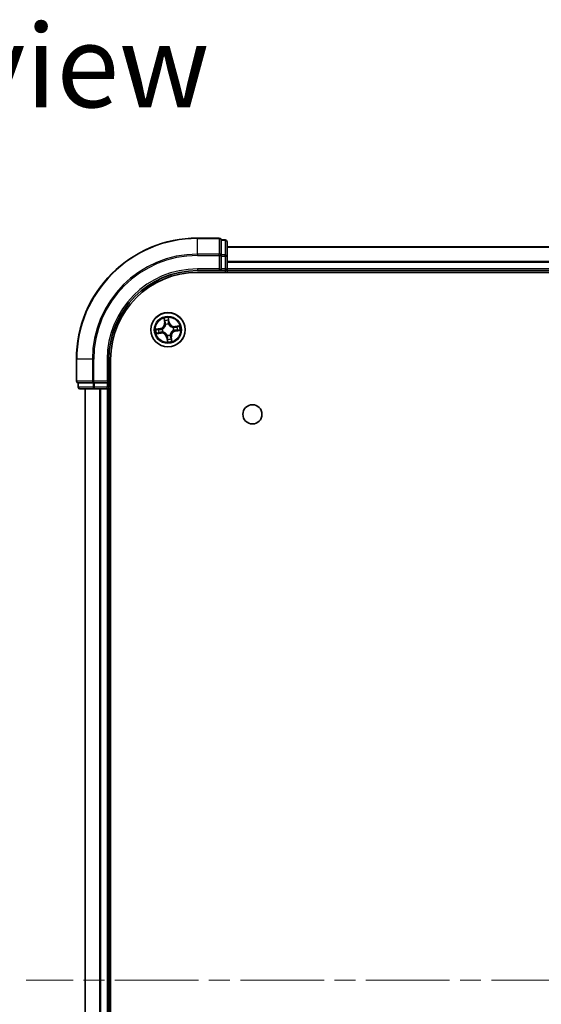
# Model space of a CAD drawing. Units: millimetres. Extents: x 36 to 6808, y 20 to 1144.
# Drawn here: x 1528 to 1616, y 187 to 353 of the extents above; entities that cross this region are included whole.
import ezdxf

# ---------------------------------------------------------------- set-up
doc = ezdxf.new("R2010")
doc.units = ezdxf.units.MM
doc.header["$LTSCALE"] = 2.5
doc.linetypes.add('CHAIN', pattern=[0.3543, 0.2362, -0.0295, 0.0591, -0.0295])
for name, color, linetype, lineweight in [('Centerline (ISO)', 131, 'Continuous', 18), ('Symbol (ISO)', 7, 'Continuous', 18), ('Visible (ISO)', 7, 'Continuous', 35), ('Visible Narrow (ISO)', 7, 'Continuous', 25)]:
    doc.layers.add(name, color=color, linetype=linetype, lineweight=lineweight)
doc.styles.add('Note Text (TK)', font='txt')

msp = doc.modelspace()

# ---------------------------------------------------------------- linework, layer by layer
at = {"layer": 'Centerline (ISO)', "linetype": 'CHAIN', "ltscale": 23.990969}
msp.add_line((1706.6792, 190.6415), (1528.7487, 190.6415), dxfattribs=at)
at = {"layer": 'Visible (ISO)'}
for p, q in [((1561.4487, 316.1415), (1557.7487, 316.1415)), ((1561.7487, 315.7703), (1561.7487, 315.8415)), ((1562.4487, 315.8415), (1561.7487, 315.8415)), ((1561.7487, 315.7703), (1561.7487, 313.2925)), ((1562.7487, 313.0637), (1562.7487, 315.5415)), ((1561.7487, 313.2026), (1561.7487, 313.2925)), ((1561.7487, 313.0637), (1561.7487, 313.2026)), ((1672.7487, 314.6415), (1562.7487, 314.6415)), ((1561.7487, 313.0637), (1561.7487, 310.9415)), ((1562.7487, 310.9415), (1562.7487, 313.0637)), ((1557.7487, 310.6415), (1561.7487, 310.6415)), ((1557.7487, 310.3415), (1677.7487, 310.3415)), ((1561.4487, 310.9415), (1561.7487, 310.6415)), ((1561.7487, 310.6415), (1561.7487, 310.9415)), ((1561.7487, 310.6415), (1562.4487, 310.6415)), ((1562.7487, 310.6415), (1562.7487, 310.9415)), ((1562.7487, 310.6415), (1672.7487, 310.6415)), ((1562.7487, 310.3415), (1562.7487, 310.6415)), ((1537.2487, 295.6415), (1537.2487, 291.9415)), ((1542.7487, 291.6415), (1542.7487, 295.6415)), ((1543.0487, 85.6415), (1543.0487, 295.6415)), ((1537.5487, 291.6415), (1537.62, 291.6415)), ((1537.5487, 291.6415), (1537.5487, 290.9415)), ((1540.0978, 291.6415), (1537.62, 291.6415)), ((1540.0978, 291.6415), (1540.1876, 291.6415)), ((1540.1876, 291.6415), (1540.3265, 291.6415)), ((1542.4487, 291.6415), (1540.3265, 291.6415)), ((1542.7487, 291.6415), (1542.4487, 291.9415)), ((1542.4487, 291.6415), (1542.7487, 291.6415)), ((1542.7487, 290.9415), (1542.7487, 291.6415)), ((1537.8487, 290.6415), (1540.3265, 290.6415)), ((1538.7487, 290.6415), (1538.7487, 90.6415)), ((1540.3265, 290.6415), (1542.4487, 290.6415)), ((1542.4487, 290.6415), (1542.7487, 290.6415)), ((1542.7487, 290.6415), (1543.0487, 290.6415)), ((1542.7487, 90.6415), (1542.7487, 290.6415))]:
    msp.add_line(p, q, dxfattribs=at)
for centre, radius in [((1552.7487, 300.6415), 2.9), ((1567.0487, 286.3415), 1.621)]:
    msp.add_circle(centre, radius, dxfattribs=at)
for centre, radius, start, end in [((1557.7487, 295.6415), 20.5, 90, 180), ((1561.4487, 315.8415), 0.3, 0, 90), ((1562.4487, 315.5415), 0.3, 0, 90), ((1557.7487, 295.6415), 15, 90, 180), ((1557.7487, 295.6415), 14.7, 90, 180), ((1562.4487, 310.9415), 0.3, 270, 0), ((1537.5487, 291.9415), 0.3, 180, 270), ((1537.8487, 290.9415), 0.3, 180, 270), ((1542.4487, 290.9415), 0.3, 270, 0)]:
    msp.add_arc(centre, radius, start, end, dxfattribs=at)
at = {"layer": 'Visible Narrow (ISO)'}
for p, q in [((1557.7487, 316.0703), (1557.7487, 316.1415)), ((1557.7487, 316.0703), (1561.4487, 316.0703)), ((1557.7487, 313.4314), (1557.7487, 316.0703)), ((1561.4487, 316.0703), (1561.4487, 316.1415)), ((1561.4487, 316.0703), (1561.4487, 313.4314)), ((1561.7487, 315.7703), (1562.4487, 315.7703)), ((1562.4487, 315.7703), (1562.4487, 315.8415)), ((1562.4487, 315.7703), (1562.4487, 313.2925)), ((1561.4487, 313.4314), (1557.7487, 313.4314)), ((1557.7487, 313.4314), (1557.7487, 313.2026)), ((1557.7487, 313.2026), (1561.4487, 313.2026)), ((1561.4487, 313.2026), (1561.4487, 313.4314)), ((1561.4487, 313.2026), (1561.4487, 310.9415)), ((1561.4487, 313.2026), (1561.7487, 313.2026)), ((1562.4487, 313.2925), (1561.7487, 313.2925)), ((1562.4487, 313.0637), (1562.4487, 313.2925)), ((1562.7487, 314.5952), (1672.7487, 314.5952)), ((1561.7487, 313.0637), (1562.4487, 313.0637)), ((1562.4487, 313.0637), (1562.4487, 310.9415)), ((1562.4487, 313.0637), (1562.7487, 313.0637)), ((1672.7487, 312.2015), (1562.7487, 312.2015)), ((1562.7487, 312.0479), (1672.7487, 312.0479)), ((1557.7487, 310.9415), (1557.7487, 310.6415)), ((1561.4487, 310.9415), (1557.7487, 310.9415)), ((1562.4487, 310.9415), (1561.7487, 310.9415)), ((1562.4487, 310.9415), (1562.4487, 310.6415)), ((1562.4487, 310.9415), (1562.7487, 310.9415)), ((1562.4487, 310.6415), (1562.4487, 310.3415)), ((1672.7487, 310.9415), (1562.7487, 310.9415)), ((1552.0735, 302.5878), (1552.1713, 301.8143)), ((1552.2207, 301.8206), (1552.1592, 302.3068)), ((1552.2207, 301.8206), (1552.1713, 301.8143)), ((1552.2207, 301.8206), (1552.2928, 301.8297)), ((1552.3793, 301.514), (1552.371, 301.5336)), ((1552.8435, 302.4055), (1552.922, 301.9217)), ((1552.9711, 301.9297), (1552.8464, 302.6993)), ((1552.922, 301.9217), (1552.8503, 301.9101)), ((1552.859, 301.604), (1552.8565, 301.5829)), ((1552.922, 301.9217), (1552.9711, 301.9297)), ((1551.4606, 300.8639), (1550.691, 300.7392)), ((1550.8025, 299.9663), (1551.576, 300.0641)), ((1550.9847, 300.7363), (1551.4686, 300.8148)), ((1551.5697, 300.1135), (1551.0835, 300.052)), ((1551.4686, 300.8148), (1551.4606, 300.8639)), ((1551.4686, 300.8148), (1551.4802, 300.7431)), ((1551.5697, 300.1135), (1551.5606, 300.1856)), ((1551.5697, 300.1135), (1551.576, 300.0641)), ((1551.7862, 300.7518), (1551.8074, 300.7493)), ((1551.8763, 300.2721), (1551.8566, 300.2638)), ((1553.6212, 301.011), (1553.6409, 301.0193)), ((1553.7113, 300.5313), (1553.6901, 300.5337)), ((1554.695, 301.3168), (1553.9215, 301.219)), ((1553.9278, 301.1695), (1553.9215, 301.219)), ((1553.9278, 301.1695), (1554.414, 301.231)), ((1553.9278, 301.1695), (1553.9369, 301.0975)), ((1554.0289, 300.4683), (1554.0173, 300.54)), ((1554.5127, 300.5467), (1554.0289, 300.4683)), ((1554.0289, 300.4683), (1554.0369, 300.4191)), ((1554.0369, 300.4191), (1554.8065, 300.5439)), ((1552.5755, 299.3614), (1552.5263, 299.3534)), ((1552.5263, 299.3534), (1552.6511, 298.5838)), ((1552.5755, 299.3614), (1552.6472, 299.373)), ((1552.6539, 298.8775), (1552.5755, 299.3614)), ((1552.6385, 299.679), (1552.6409, 299.7002)), ((1553.1182, 299.7691), (1553.1265, 299.7494)), ((1553.2767, 299.4625), (1553.2047, 299.4534)), ((1553.2767, 299.4625), (1553.3262, 299.4688)), ((1553.2767, 299.4625), (1553.3383, 298.9763)), ((1553.424, 298.6953), (1553.3262, 299.4688)), ((1537.32, 295.6415), (1537.2487, 295.6415)), ((1537.32, 291.9415), (1537.32, 295.6415)), ((1539.9589, 295.6415), (1537.32, 295.6415)), ((1539.9589, 295.6415), (1539.9589, 291.9415)), ((1539.9589, 295.6415), (1540.1876, 295.6415)), ((1540.1876, 291.9415), (1540.1876, 295.6415)), ((1542.4487, 295.6415), (1542.7487, 295.6415)), ((1542.4487, 295.6415), (1542.4487, 291.9415)), ((1537.2487, 291.9415), (1537.32, 291.9415)), ((1539.9589, 291.9415), (1537.32, 291.9415)), ((1537.62, 290.9415), (1537.62, 291.6415)), ((1539.9589, 291.9415), (1540.1876, 291.9415)), ((1540.0978, 291.6415), (1540.0978, 290.9415)), ((1542.4487, 291.9415), (1540.1876, 291.9415)), ((1540.1876, 291.6415), (1540.1876, 291.9415)), ((1540.3265, 290.9415), (1540.3265, 291.6415)), ((1542.4487, 291.6415), (1542.4487, 290.9415)), ((1537.5487, 290.9415), (1537.62, 290.9415)), ((1540.0978, 290.9415), (1537.62, 290.9415)), ((1538.8183, 90.6415), (1538.8183, 290.6415)), ((1540.0978, 290.9415), (1540.3265, 290.9415)), ((1542.4487, 290.9415), (1540.3265, 290.9415)), ((1540.3265, 290.6415), (1540.3265, 290.9415)), ((1541.1588, 290.6415), (1541.1588, 90.6415)), ((1541.3893, 90.6415), (1541.3893, 290.6415)), ((1542.7487, 290.9415), (1542.4487, 290.9415)), ((1542.4487, 290.6415), (1542.4487, 290.9415)), ((1542.4487, 290.6415), (1542.4487, 90.6415)), ((1543.0487, 290.9415), (1542.7487, 290.9415))]:
    msp.add_line(p, q, dxfattribs=at)
for radius in [2.8677, 2.3092, 2.1415]:
    msp.add_circle((1552.7487, 300.6415), radius, dxfattribs=at)
for centre, radius, start, end in [((1557.7487, 295.6415), 20.4288, 90, 180), ((1557.7487, 295.6415), 17.7899, 90, 180), ((1557.7487, 295.6415), 17.5611, 90, 180), ((1557.7487, 295.6415), 15.3, 90, 180), ((1551.3239, 301.7071), 0.8542, 279.2089, 7.2089), ((1551.3239, 301.7071), 0.904, 279.2089, 7.2089), ((1552.7487, 300.6415), 2.0601, 87.283482, 109.134319), ((1552.7487, 300.6415), 1.6122, 87.90138, 108.516421), ((1552.7487, 300.6415), 0.9688, 83.466945, 112.950856), ((1552.7487, 300.6415), 0.9475, 83.466945, 112.950856), ((1553.8143, 302.0664), 0.904, 189.2089, 277.2089), ((1553.8143, 302.0664), 0.8542, 189.2089, 277.2089), ((1552.7487, 300.6415), 2.0601, 177.283482, 199.134319), ((1552.7487, 300.6415), 1.6122, 177.90138, 198.516421), ((1551.6832, 299.2167), 0.904, 9.2089, 97.2089), ((1551.6832, 299.2167), 0.8542, 9.2089, 97.2089), ((1552.7487, 300.6415), 0.9688, 173.466945, 202.950856), ((1552.7487, 300.6415), 0.9475, 173.466945, 202.950856), ((1554.1736, 299.576), 0.904, 99.2089, 187.2089), ((1554.1736, 299.576), 0.8542, 99.2089, 187.2089), ((1552.7487, 300.6415), 0.9475, 353.466945, 22.950856), ((1552.7487, 300.6415), 0.9688, 353.466945, 22.950856), ((1552.7487, 300.6415), 1.6122, 357.90138, 18.516421), ((1552.7487, 300.6415), 2.0601, 357.283482, 19.134319), ((1552.7487, 300.6415), 0.9688, 263.466945, 292.950856), ((1552.7487, 300.6415), 0.9475, 263.466945, 292.950856), ((1552.7487, 300.6415), 2.0601, 267.283482, 289.134319), ((1552.7487, 300.6415), 1.6122, 267.90138, 288.516421)]:
    msp.add_arc(centre, radius, start, end, dxfattribs=at)
for centre, major_axis, ratio, start_param, end_param in [((1561.4487, 315.8415), (0.3, 0), 0.76250914, 0, 1.57079633), ((1562.4487, 315.5415), (0.3, 0), 0.76250914, 0, 1.57079633), ((1561.4487, 313.2026), (0.3, 0), 0.76250914, 0, 1.57079633), ((1562.4487, 313.0637), (0.3, 0), 0.76250914, 0, 1.57079633), ((1552.2087, 302.3131), (-0.0492, -0.0091), 0.54850665, 4.7835784, 6.17876057), ((1552.251, 302.1278), (-0.0477, -0.0149), 0.89574018, 4.73044269, 6.08586581), ((1552.3422, 301.8359), (-0.0477, -0.0149), 0.89572054, 4.73483766, 6.08588361), ((1552.3884, 301.4924), (-0.05, 0.0019), 0.87684642, 5.10328313, 6.10089396), ((1552.3884, 301.4924), (-0.0494, 0.0079), 0.41070123, 4.96449783, 6.18744952), ((1552.7944, 302.3976), (0.0497, 0.0052), 0.54850665, 0.10442473, 1.4996069), ((1552.8011, 301.9021), (0.05, -0.0008), 0.89572054, 0.1973017, 1.54834765), ((1552.8061, 302.2079), (0.05, -0.0008), 0.89574018, 0.19731949, 1.55274262), ((1552.8539, 301.5595), (0.0451, 0.0216), 0.41070123, 0.09573579, 1.31868747), ((1552.8539, 301.5595), (0.0474, 0.016), 0.87684641, 0.18229136, 1.17990219), ((1550.9927, 300.6872), (-0.0052, 0.0497), 0.54850665, 0.10442473, 1.4996069), ((1551.0772, 300.1014), (0.0091, -0.0492), 0.54850665, 4.7835784, 6.17876057), ((1551.1824, 300.6989), (0.0008, 0.05), 0.89574018, 0.19731949, 1.55274262), ((1551.2625, 300.1438), (0.0149, -0.0477), 0.89574018, 4.73044269, 6.08586581), ((1551.4882, 300.6939), (0.0008, 0.05), 0.89572054, 0.1973017, 1.54834765), ((1551.5544, 300.235), (0.0149, -0.0477), 0.89572054, 4.73483766, 6.08588361), ((1551.8307, 300.7467), (-0.016, 0.0474), 0.87684641, 0.18229136, 1.17990219), ((1551.8307, 300.7467), (-0.0216, 0.0451), 0.41070123, 0.09573579, 1.31868747), ((1551.8979, 300.2812), (-0.0019, -0.05), 0.87684642, 5.10328313, 6.10089396), ((1551.8979, 300.2812), (-0.0079, -0.0494), 0.41070123, 4.96449783, 6.18744952), ((1553.5996, 301.0018), (0.0019, 0.05), 0.87684642, 5.10328313, 6.10089396), ((1553.5996, 301.0018), (0.0079, 0.0494), 0.41070123, 4.96449783, 6.18744952), ((1553.6668, 300.5364), (0.0216, -0.0451), 0.41070123, 0.09573579, 1.31868747), ((1553.6668, 300.5364), (0.016, -0.0474), 0.87684641, 0.18229136, 1.17990219), ((1553.9431, 301.0481), (-0.0149, 0.0477), 0.89572054, 4.73483766, 6.08588361), ((1554.0093, 300.5892), (-0.0008, -0.05), 0.89572054, 0.1973017, 1.54834765), ((1554.235, 301.1393), (-0.0149, 0.0477), 0.89574018, 4.73044269, 6.08586581), ((1554.3151, 300.5841), (-0.0008, -0.05), 0.89574018, 0.19731949, 1.55274262), ((1554.4203, 301.1816), (-0.0091, 0.0492), 0.54850665, 4.7835784, 6.17876057), ((1554.5048, 300.5959), (0.0052, -0.0497), 0.54850665, 0.10442473, 1.4996069), ((1552.6436, 299.7235), (-0.0474, -0.016), 0.87684641, 0.18229136, 1.17990219), ((1552.6436, 299.7235), (-0.0451, -0.0216), 0.41070123, 0.09573579, 1.31868747), ((1552.6913, 299.0752), (-0.05, 0.0008), 0.89574018, 0.19731949, 1.55274262), ((1552.6964, 299.381), (-0.05, 0.0008), 0.89572054, 0.1973017, 1.54834765), ((1552.7031, 298.8855), (-0.0497, -0.0052), 0.54850665, 0.10442473, 1.4996069), ((1553.1091, 299.7907), (0.0494, -0.0079), 0.41070123, 4.96449783, 6.18744952), ((1553.1091, 299.7907), (0.05, -0.0019), 0.87684642, 5.10328313, 6.10089396), ((1553.1553, 299.4471), (0.0477, 0.0149), 0.89572054, 4.73483766, 6.08588361), ((1553.2465, 299.1553), (0.0477, 0.0149), 0.89574018, 4.73044269, 6.08586581), ((1553.2888, 298.97), (0.0492, 0.0091), 0.54850665, 4.7835784, 6.17876057), ((1537.5487, 291.9415), (0, -0.3), 0.76250914, 4.71238898, 6.28318531), ((1540.1876, 291.9415), (0, -0.3), 0.76250914, 4.71238898, 6.28318531), ((1537.8487, 290.9415), (0, -0.3), 0.76250914, 4.71238898, 6.28318531), ((1540.3265, 290.9415), (0, -0.3), 0.76250914, 4.71238898, 6.28318531)]:
    msp.add_ellipse(centre, major_axis=major_axis, ratio=ratio, start_param=start_param, end_param=end_param, dxfattribs=at)
for points, knots in [([(1551.8074, 300.7493), (1551.8224, 300.7567), (1551.8373, 300.7645), (1551.9271, 300.8144), (1551.9995, 300.8669), (1552.1083, 300.9714), (1552.148, 301.0162), (1552.1838, 301.064), (1552.2196, 301.1119), (1552.2513, 301.1626), (1552.3208, 301.2966), (1552.3507, 301.3808), (1552.3732, 301.4811), (1552.3764, 301.4975), (1552.3793, 301.514)], [-0.174866013, -0.174866013, -0.174866013, -0.174866013, -0.16940495, -0.16940495, -0.141674077, -0.141674077, -0.124342281, -0.124342281, -0.124342281, -0.107010485, -0.107010485, -0.079279611, -0.079279611, -0.073818549, -0.073818549, -0.073818549, -0.073818549]), ([(1552.3396, 301.5022), (1552.3371, 301.4866), (1552.3343, 301.471), (1552.3144, 301.3759), (1552.2876, 301.2963), (1552.2247, 301.1711), (1552.1957, 301.124), (1552.1627, 301.0798), (1552.1297, 301.0356), (1552.0927, 300.9946), (1551.9903, 300.8988), (1551.9215, 300.8506), (1551.836, 300.8047), (1551.8218, 300.7975), (1551.8075, 300.7907)], [0.073818549, 0.073818549, 0.073818549, 0.073818549, 0.079279611, 0.079279611, 0.107010485, 0.107010485, 0.124342281, 0.124342281, 0.124342281, 0.141674077, 0.141674077, 0.16940495, 0.16940495, 0.174866013, 0.174866013, 0.174866013, 0.174866013]), ([(1552.2002, 302.3393), (1552.1976, 302.3542), (1552.1934, 302.3692), (1552.1791, 302.4085), (1552.1674, 302.4327), (1552.1425, 302.4783), (1552.1296, 302.4997), (1552.1023, 302.5434), (1552.0878, 302.5657), (1552.0735, 302.5878)], [0, 0, 0, 0, 0.0059340385, 0.0059340385, 0.0154285, 0.0154285, 0.0237449879, 0.0237449879, 0.0323943032, 0.0323943032, 0.0323943032, 0.0323943032]), ([(1552.0735, 302.5878), (1552.0827, 302.5625), (1552.092, 302.5371), (1552.1097, 302.4872), (1552.1181, 302.4628), (1552.1346, 302.411), (1552.1427, 302.3837), (1552.1532, 302.3398), (1552.1567, 302.3231), (1552.1592, 302.3068)], [-0.0323943032, -0.0323943032, -0.0323943032, -0.0323943032, -0.0237449879, -0.0237449879, -0.0154285, -0.0154285, -0.0059340385, -0.0059340385, 0, 0, 0, 0]), ([(1552.1592, 302.3068), (1552.1666, 302.2671), (1552.174, 302.2309), (1552.1883, 302.1684), (1552.1952, 302.142), (1552.2016, 302.1215)], [0, 0, 0, 0, 0.014491423, 0.014491423, 0.0289828459, 0.0289828459, 0.0289828459, 0.0289828459]), ([(1552.2368, 302.1703), (1552.231, 302.1889), (1552.2249, 302.2129), (1552.2126, 302.27), (1552.2063, 302.303), (1552.2002, 302.3393)], [-0.0289828459, -0.0289828459, -0.0289828459, -0.0289828459, -0.014491423, -0.014491423, 0, 0, 0, 0]), ([(1552.2016, 302.1215), (1552.2168, 302.0729), (1552.232, 302.0242), (1552.2624, 301.927), (1552.2776, 301.8783), (1552.2928, 301.8297)], [0, 0, 0, 0, 0.0343899271, 0.0343899271, 0.0687798542, 0.0687798542, 0.0687798542, 0.0687798542]), ([(1552.3278, 301.8783), (1552.3126, 301.927), (1552.2975, 301.9756), (1552.2671, 302.0729), (1552.2519, 302.1216), (1552.2368, 302.1703)], [-0.0687798542, -0.0687798542, -0.0687798542, -0.0687798542, -0.0343899271, -0.0343899271, 0, 0, 0, 0]), ([(1552.2928, 301.8297), (1552.3141, 301.7636), (1552.3286, 301.6953), (1552.3394, 301.5846), (1552.3409, 301.5441), (1552.3396, 301.5022)], [0, 0, 0, 0, 0.0491206273, 0.0491206273, 0.0764653604, 0.0764653604, 0.0764653604, 0.0764653604]), ([(1552.371, 301.5336), (1552.3735, 301.5778), (1552.3728, 301.6204), (1552.3637, 301.737), (1552.3495, 301.8088), (1552.3278, 301.8783)], [-0.0764653604, -0.0764653604, -0.0764653604, -0.0764653604, -0.0491206273, -0.0491206273, 0, 0, 0, 0]), ([(1552.8464, 302.6993), (1552.8372, 302.6685), (1552.8279, 302.6374), (1552.8091, 302.5675), (1552.8002, 302.5291), (1552.7933, 302.4689), (1552.7926, 302.4463), (1552.7951, 302.4251)], [-0.0003383294, -0.0003383294, -0.0003383294, -0.0003383294, 0.0102009359, 0.0102009359, 0.0236501899, 0.0236501899, 0.0320559737, 0.0320559737, 0.0320559737, 0.0320559737]), ([(1552.7951, 302.4251), (1552.7994, 302.3888), (1552.8027, 302.3556), (1552.8071, 302.2973), (1552.8081, 302.2723), (1552.8078, 302.2526)], [-0.0289828459, -0.0289828459, -0.0289828459, -0.0289828459, -0.0145850634, -0.0145850634, 0, 0, 0, 0]), ([(1552.803, 301.9469), (1552.8018, 301.8741), (1552.8085, 301.8011), (1552.8327, 301.6867), (1552.8441, 301.6457), (1552.859, 301.604)], [-0.0982412545, -0.0982412545, -0.0982412545, -0.0982412545, -0.0491206273, -0.0491206273, -0.0217758941, -0.0217758941, -0.0217758941, -0.0217758941]), ([(1552.8078, 302.2526), (1552.807, 302.2017), (1552.8062, 302.1507), (1552.8046, 302.0488), (1552.8038, 301.9978), (1552.803, 301.9469)], [-0.0687798542, -0.0687798542, -0.0687798542, -0.0687798542, -0.0343899271, -0.0343899271, 0, 0, 0, 0]), ([(1552.8435, 302.4055), (1552.8405, 302.4287), (1552.8389, 302.4532), (1552.8373, 302.518), (1552.8385, 302.559), (1552.8422, 302.6335), (1552.8443, 302.6666), (1552.8464, 302.6993)], [-0.0320559737, -0.0320559737, -0.0320559737, -0.0320559737, -0.0236501899, -0.0236501899, -0.0102009359, -0.0102009359, 0.0003383294, 0.0003383294, 0.0003383294, 0.0003383294]), ([(1552.8553, 302.2158), (1552.8557, 302.2375), (1552.8548, 302.2649), (1552.8508, 302.3291), (1552.8477, 302.3656), (1552.8435, 302.4055)], [0, 0, 0, 0, 0.0145850634, 0.0145850634, 0.0289828459, 0.0289828459, 0.0289828459, 0.0289828459]), ([(1552.8979, 301.5828), (1552.8848, 301.6226), (1552.8749, 301.6618), (1552.8539, 301.7711), (1552.8485, 301.8407), (1552.8503, 301.9101)], [0.0217758941, 0.0217758941, 0.0217758941, 0.0217758941, 0.0491206273, 0.0491206273, 0.0982412545, 0.0982412545, 0.0982412545, 0.0982412545]), ([(1552.8503, 301.9101), (1552.8511, 301.9611), (1552.852, 302.012), (1552.8536, 302.1139), (1552.8545, 302.1649), (1552.8553, 302.2158)], [0, 0, 0, 0, 0.0343899271, 0.0343899271, 0.0687798542, 0.0687798542, 0.0687798542, 0.0687798542]), ([(1552.8565, 301.5829), (1552.8639, 301.5679), (1552.8717, 301.553), (1552.9216, 301.4632), (1552.9741, 301.3908), (1553.0786, 301.282), (1553.1234, 301.2423), (1553.1712, 301.2065), (1553.2191, 301.1707), (1553.2698, 301.139), (1553.4038, 301.0695), (1553.488, 301.0395), (1553.5883, 301.0171), (1553.6048, 301.0138), (1553.6212, 301.011)], [-0.174866013, -0.174866013, -0.174866013, -0.174866013, -0.16940495, -0.16940495, -0.141674077, -0.141674077, -0.124342281, -0.124342281, -0.124342281, -0.107010485, -0.107010485, -0.079279611, -0.079279611, -0.073818549, -0.073818549, -0.073818549, -0.073818549]), ([(1553.6095, 301.0507), (1553.5938, 301.0532), (1553.5782, 301.056), (1553.4831, 301.0759), (1553.4035, 301.1027), (1553.2783, 301.1656), (1553.2312, 301.1946), (1553.187, 301.2276), (1553.1429, 301.2606), (1553.1018, 301.2976), (1553.006, 301.4), (1552.9578, 301.4687), (1552.9119, 301.5543), (1552.9047, 301.5685), (1552.8979, 301.5828)], [0.073818549, 0.073818549, 0.073818549, 0.073818549, 0.079279611, 0.079279611, 0.107010485, 0.107010485, 0.124342281, 0.124342281, 0.124342281, 0.141674077, 0.141674077, 0.16940495, 0.16940495, 0.174866013, 0.174866013, 0.174866013, 0.174866013]), ([(1550.9847, 300.7363), (1550.9616, 300.7333), (1550.9371, 300.7317), (1550.8723, 300.73), (1550.8313, 300.7313), (1550.7567, 300.735), (1550.7237, 300.7371), (1550.691, 300.7392)], [-0.0320559737, -0.0320559737, -0.0320559737, -0.0320559737, -0.0236501899, -0.0236501899, -0.0102009359, -0.0102009359, 0.0003383294, 0.0003383294, 0.0003383294, 0.0003383294]), ([(1550.691, 300.7392), (1550.7218, 300.73), (1550.7528, 300.7207), (1550.8228, 300.7019), (1550.8612, 300.693), (1550.9214, 300.6861), (1550.944, 300.6854), (1550.9651, 300.6879)], [-0.0003383294, -0.0003383294, -0.0003383294, -0.0003383294, 0.0102009359, 0.0102009359, 0.0236501899, 0.0236501899, 0.0320559737, 0.0320559737, 0.0320559737, 0.0320559737]), ([(1551.051, 300.093), (1551.0361, 300.0904), (1551.0211, 300.0861), (1550.9818, 300.0719), (1550.9576, 300.0601), (1550.912, 300.0353), (1550.8906, 300.0224), (1550.8468, 299.9951), (1550.8246, 299.9806), (1550.8025, 299.9663)], [0, 0, 0, 0, 0.0059340385, 0.0059340385, 0.0154285, 0.0154285, 0.0237449879, 0.0237449879, 0.0323943032, 0.0323943032, 0.0323943032, 0.0323943032]), ([(1550.8025, 299.9663), (1550.8278, 299.9755), (1550.8532, 299.9848), (1550.9031, 300.0025), (1550.9275, 300.0109), (1550.9792, 300.0274), (1551.0065, 300.0354), (1551.0505, 300.046), (1551.0671, 300.0495), (1551.0835, 300.052)], [-0.0323943032, -0.0323943032, -0.0323943032, -0.0323943032, -0.0237449879, -0.0237449879, -0.0154285, -0.0154285, -0.0059340385, -0.0059340385, 0, 0, 0, 0]), ([(1550.9651, 300.6879), (1551.0014, 300.6922), (1551.0347, 300.6955), (1551.093, 300.6999), (1551.118, 300.7008), (1551.1376, 300.7006)], [-0.0289828459, -0.0289828459, -0.0289828459, -0.0289828459, -0.0145850634, -0.0145850634, 0, 0, 0, 0]), ([(1551.1744, 300.7481), (1551.1528, 300.7485), (1551.1254, 300.7476), (1551.0612, 300.7436), (1551.0247, 300.7405), (1550.9847, 300.7363)], [0, 0, 0, 0, 0.0145850634, 0.0145850634, 0.0289828459, 0.0289828459, 0.0289828459, 0.0289828459]), ([(1551.22, 300.1295), (1551.2014, 300.1238), (1551.1773, 300.1177), (1551.1203, 300.1054), (1551.0872, 300.0991), (1551.051, 300.093)], [-0.0289828459, -0.0289828459, -0.0289828459, -0.0289828459, -0.014491423, -0.014491423, 0, 0, 0, 0]), ([(1551.0835, 300.052), (1551.1232, 300.0594), (1551.1593, 300.0668), (1551.2219, 300.081), (1551.2483, 300.0879), (1551.2687, 300.0944)], [0, 0, 0, 0, 0.014491423, 0.014491423, 0.0289828459, 0.0289828459, 0.0289828459, 0.0289828459]), ([(1551.1376, 300.7006), (1551.1886, 300.6998), (1551.2396, 300.699), (1551.3415, 300.6973), (1551.3924, 300.6965), (1551.4434, 300.6958)], [-0.0687798542, -0.0687798542, -0.0687798542, -0.0687798542, -0.0343899271, -0.0343899271, 0, 0, 0, 0]), ([(1551.4802, 300.7431), (1551.4292, 300.7439), (1551.3783, 300.7447), (1551.2764, 300.7464), (1551.2254, 300.7473), (1551.1744, 300.7481)], [0, 0, 0, 0, 0.0343899271, 0.0343899271, 0.0687798542, 0.0687798542, 0.0687798542, 0.0687798542]), ([(1551.512, 300.2206), (1551.4633, 300.2054), (1551.4146, 300.1902), (1551.3173, 300.1599), (1551.2687, 300.1447), (1551.22, 300.1295)], [-0.0687798542, -0.0687798542, -0.0687798542, -0.0687798542, -0.0343899271, -0.0343899271, 0, 0, 0, 0]), ([(1551.2687, 300.0944), (1551.3174, 300.1096), (1551.366, 300.1248), (1551.4633, 300.1552), (1551.512, 300.1704), (1551.5606, 300.1856)], [0, 0, 0, 0, 0.0343899271, 0.0343899271, 0.0687798542, 0.0687798542, 0.0687798542, 0.0687798542]), ([(1551.4434, 300.6958), (1551.5162, 300.6946), (1551.5891, 300.7013), (1551.7035, 300.7254), (1551.7446, 300.7369), (1551.7862, 300.7518)], [-0.0982412545, -0.0982412545, -0.0982412545, -0.0982412545, -0.0491206273, -0.0491206273, -0.0217758941, -0.0217758941, -0.0217758941, -0.0217758941]), ([(1551.8075, 300.7907), (1551.7677, 300.7776), (1551.7285, 300.7677), (1551.6192, 300.7467), (1551.5495, 300.7413), (1551.4802, 300.7431)], [0.0217758941, 0.0217758941, 0.0217758941, 0.0217758941, 0.0491206273, 0.0491206273, 0.0982412545, 0.0982412545, 0.0982412545, 0.0982412545]), ([(1551.8566, 300.2638), (1551.8125, 300.2663), (1551.7699, 300.2656), (1551.6533, 300.2565), (1551.5815, 300.2422), (1551.512, 300.2206)], [-0.0764653604, -0.0764653604, -0.0764653604, -0.0764653604, -0.0491206273, -0.0491206273, 0, 0, 0, 0]), ([(1551.5606, 300.1856), (1551.6266, 300.2069), (1551.695, 300.2214), (1551.8057, 300.2322), (1551.8462, 300.2337), (1551.888, 300.2324)], [0, 0, 0, 0, 0.0491206273, 0.0491206273, 0.0764653604, 0.0764653604, 0.0764653604, 0.0764653604]), ([(1552.6409, 299.7002), (1552.6336, 299.7152), (1552.6258, 299.7301), (1552.5759, 299.8199), (1552.5234, 299.8922), (1552.4189, 300.0011), (1552.3741, 300.0408), (1552.3262, 300.0766), (1552.2784, 300.1124), (1552.2277, 300.1441), (1552.0937, 300.2136), (1552.0095, 300.2435), (1551.9092, 300.266), (1551.8927, 300.2692), (1551.8763, 300.2721)], [-0.174866013, -0.174866013, -0.174866013, -0.174866013, -0.16940495, -0.16940495, -0.141674077, -0.141674077, -0.124342281, -0.124342281, -0.124342281, -0.107010485, -0.107010485, -0.079279611, -0.079279611, -0.073818549, -0.073818549, -0.073818549, -0.073818549]), ([(1551.888, 300.2324), (1551.9037, 300.2299), (1551.9193, 300.227), (1552.0144, 300.2072), (1552.094, 300.1804), (1552.2192, 300.1175), (1552.2663, 300.0885), (1552.3105, 300.0555), (1552.3546, 300.0225), (1552.3957, 299.9855), (1552.4915, 299.8831), (1552.5397, 299.8143), (1552.5856, 299.7288), (1552.5928, 299.7146), (1552.5996, 299.7003)], [0.073818549, 0.073818549, 0.073818549, 0.073818549, 0.079279611, 0.079279611, 0.107010485, 0.107010485, 0.124342281, 0.124342281, 0.124342281, 0.141674077, 0.141674077, 0.16940495, 0.16940495, 0.174866013, 0.174866013, 0.174866013, 0.174866013]), ([(1553.6901, 300.5337), (1553.6751, 300.5264), (1553.6602, 300.5186), (1553.5704, 300.4687), (1553.498, 300.4161), (1553.3892, 300.3117), (1553.3495, 300.2669), (1553.3137, 300.219), (1553.2779, 300.1712), (1553.2462, 300.1204), (1553.1767, 299.9865), (1553.1468, 299.9022), (1553.1243, 299.802), (1553.121, 299.7855), (1553.1182, 299.7691)], [-0.174866013, -0.174866013, -0.174866013, -0.174866013, -0.16940495, -0.16940495, -0.141674077, -0.141674077, -0.124342281, -0.124342281, -0.124342281, -0.107010485, -0.107010485, -0.079279611, -0.079279611, -0.073818549, -0.073818549, -0.073818549, -0.073818549]), ([(1553.1579, 299.7808), (1553.1604, 299.7965), (1553.1632, 299.8121), (1553.1831, 299.9071), (1553.2099, 299.9867), (1553.2728, 300.112), (1553.3018, 300.1591), (1553.3348, 300.2033), (1553.3678, 300.2474), (1553.4048, 300.2885), (1553.5072, 300.3843), (1553.5759, 300.4325), (1553.6615, 300.4784), (1553.6757, 300.4855), (1553.69, 300.4924)], [0.073818549, 0.073818549, 0.073818549, 0.073818549, 0.079279611, 0.079279611, 0.107010485, 0.107010485, 0.124342281, 0.124342281, 0.124342281, 0.141674077, 0.141674077, 0.16940495, 0.16940495, 0.174866013, 0.174866013, 0.174866013, 0.174866013]), ([(1553.9369, 301.0975), (1553.8708, 301.0762), (1553.8025, 301.0617), (1553.6918, 301.0509), (1553.6513, 301.0494), (1553.6095, 301.0507)], [0, 0, 0, 0, 0.0491206273, 0.0491206273, 0.0764653604, 0.0764653604, 0.0764653604, 0.0764653604]), ([(1553.6409, 301.0193), (1553.685, 301.0168), (1553.7276, 301.0174), (1553.8442, 301.0266), (1553.916, 301.0408), (1553.9855, 301.0625)], [-0.0764653604, -0.0764653604, -0.0764653604, -0.0764653604, -0.0491206273, -0.0491206273, 0, 0, 0, 0]), ([(1553.69, 300.4924), (1553.7298, 300.5054), (1553.769, 300.5154), (1553.8783, 300.5363), (1553.9479, 300.5418), (1554.0173, 300.54)], [0.0217758941, 0.0217758941, 0.0217758941, 0.0217758941, 0.0491206273, 0.0491206273, 0.0982412545, 0.0982412545, 0.0982412545, 0.0982412545]), ([(1554.0541, 300.5873), (1553.9813, 300.5884), (1553.9083, 300.5818), (1553.794, 300.5576), (1553.7529, 300.5462), (1553.7113, 300.5313)], [-0.0982412545, -0.0982412545, -0.0982412545, -0.0982412545, -0.0491206273, -0.0491206273, -0.0217758941, -0.0217758941, -0.0217758941, -0.0217758941]), ([(1554.2287, 301.1887), (1554.1801, 301.1735), (1554.1315, 301.1583), (1554.0342, 301.1279), (1553.9855, 301.1127), (1553.9369, 301.0975)], [0, 0, 0, 0, 0.0343899271, 0.0343899271, 0.0687798542, 0.0687798542, 0.0687798542, 0.0687798542]), ([(1553.9855, 301.0625), (1554.0342, 301.0776), (1554.0828, 301.0928), (1554.1802, 301.1232), (1554.2288, 301.1383), (1554.2775, 301.1535)], [-0.0687798542, -0.0687798542, -0.0687798542, -0.0687798542, -0.0343899271, -0.0343899271, 0, 0, 0, 0]), ([(1554.0173, 300.54), (1554.0683, 300.5392), (1554.1192, 300.5383), (1554.2211, 300.5366), (1554.2721, 300.5358), (1554.3231, 300.535)], [0, 0, 0, 0, 0.0343899271, 0.0343899271, 0.0687798542, 0.0687798542, 0.0687798542, 0.0687798542]), ([(1554.3598, 300.5825), (1554.3089, 300.5833), (1554.2579, 300.5841), (1554.156, 300.5857), (1554.105, 300.5865), (1554.0541, 300.5873)], [-0.0687798542, -0.0687798542, -0.0687798542, -0.0687798542, -0.0343899271, -0.0343899271, 0, 0, 0, 0]), ([(1554.414, 301.231), (1554.3743, 301.2237), (1554.3382, 301.2163), (1554.2756, 301.202), (1554.2492, 301.1951), (1554.2287, 301.1887)], [0, 0, 0, 0, 0.014491423, 0.014491423, 0.0289828459, 0.0289828459, 0.0289828459, 0.0289828459]), ([(1554.2775, 301.1535), (1554.2961, 301.1593), (1554.3202, 301.1654), (1554.3772, 301.1777), (1554.4102, 301.1839), (1554.4465, 301.1901)], [-0.0289828459, -0.0289828459, -0.0289828459, -0.0289828459, -0.014491423, -0.014491423, 0, 0, 0, 0]), ([(1554.3231, 300.535), (1554.3447, 300.5346), (1554.3721, 300.5355), (1554.4363, 300.5395), (1554.4728, 300.5426), (1554.5127, 300.5467)], [0, 0, 0, 0, 0.0145850634, 0.0145850634, 0.0289828459, 0.0289828459, 0.0289828459, 0.0289828459]), ([(1554.5323, 300.5952), (1554.496, 300.5909), (1554.4628, 300.5876), (1554.4045, 300.5832), (1554.3795, 300.5822), (1554.3598, 300.5825)], [-0.0289828459, -0.0289828459, -0.0289828459, -0.0289828459, -0.0145850634, -0.0145850634, 0, 0, 0, 0]), ([(1554.695, 301.3168), (1554.6697, 301.3076), (1554.6443, 301.2982), (1554.5944, 301.2806), (1554.57, 301.2722), (1554.5183, 301.2556), (1554.4909, 301.2476), (1554.447, 301.237), (1554.4303, 301.2336), (1554.414, 301.231)], [-0.0323943032, -0.0323943032, -0.0323943032, -0.0323943032, -0.0237449879, -0.0237449879, -0.0154285, -0.0154285, -0.0059340385, -0.0059340385, 0, 0, 0, 0]), ([(1554.4465, 301.1901), (1554.4614, 301.1926), (1554.4764, 301.1969), (1554.5157, 301.2112), (1554.5399, 301.2229), (1554.5855, 301.2478), (1554.6069, 301.2607), (1554.6506, 301.288), (1554.6729, 301.3024), (1554.695, 301.3168)], [0, 0, 0, 0, 0.0059340385, 0.0059340385, 0.0154285, 0.0154285, 0.0237449879, 0.0237449879, 0.0323943032, 0.0323943032, 0.0323943032, 0.0323943032]), ([(1554.5127, 300.5467), (1554.5359, 300.5498), (1554.5604, 300.5514), (1554.6252, 300.553), (1554.6662, 300.5518), (1554.7408, 300.5481), (1554.7738, 300.546), (1554.8065, 300.5439)], [-0.0320559737, -0.0320559737, -0.0320559737, -0.0320559737, -0.0236501899, -0.0236501899, -0.0102009359, -0.0102009359, 0.0003383294, 0.0003383294, 0.0003383294, 0.0003383294]), ([(1554.8065, 300.5439), (1554.7757, 300.5531), (1554.7447, 300.5624), (1554.6747, 300.5812), (1554.6363, 300.5901), (1554.5761, 300.597), (1554.5535, 300.5977), (1554.5323, 300.5952)], [-0.0003383294, -0.0003383294, -0.0003383294, -0.0003383294, 0.0102009359, 0.0102009359, 0.0236501899, 0.0236501899, 0.0320559737, 0.0320559737, 0.0320559737, 0.0320559737]), ([(1552.5996, 299.7003), (1552.6126, 299.6605), (1552.6226, 299.6212), (1552.6436, 299.512), (1552.649, 299.4423), (1552.6472, 299.373)], [0.0217758941, 0.0217758941, 0.0217758941, 0.0217758941, 0.0491206273, 0.0491206273, 0.0982412545, 0.0982412545, 0.0982412545, 0.0982412545]), ([(1552.6945, 299.3362), (1552.6957, 299.409), (1552.689, 299.4819), (1552.6648, 299.5963), (1552.6534, 299.6374), (1552.6385, 299.679)], [-0.0982412545, -0.0982412545, -0.0982412545, -0.0982412545, -0.0491206273, -0.0491206273, -0.0217758941, -0.0217758941, -0.0217758941, -0.0217758941]), ([(1552.6422, 299.0672), (1552.6418, 299.0456), (1552.6427, 299.0182), (1552.6467, 298.954), (1552.6498, 298.9175), (1552.6539, 298.8775)], [0, 0, 0, 0, 0.0145850634, 0.0145850634, 0.0289828459, 0.0289828459, 0.0289828459, 0.0289828459]), ([(1552.6472, 299.373), (1552.6464, 299.322), (1552.6455, 299.2711), (1552.6439, 299.1691), (1552.643, 299.1182), (1552.6422, 299.0672)], [0, 0, 0, 0, 0.0343899271, 0.0343899271, 0.0687798542, 0.0687798542, 0.0687798542, 0.0687798542]), ([(1552.6539, 298.8775), (1552.657, 298.8543), (1552.6586, 298.8299), (1552.6602, 298.7651), (1552.659, 298.724), (1552.6553, 298.6495), (1552.6532, 298.6165), (1552.6511, 298.5838)], [-0.0320559737, -0.0320559737, -0.0320559737, -0.0320559737, -0.0236501899, -0.0236501899, -0.0102009359, -0.0102009359, 0.0003383294, 0.0003383294, 0.0003383294, 0.0003383294]), ([(1552.6511, 298.5838), (1552.6603, 298.6145), (1552.6696, 298.6456), (1552.6884, 298.7156), (1552.6973, 298.754), (1552.7042, 298.8142), (1552.7049, 298.8367), (1552.7024, 298.8579)], [-0.0003383294, -0.0003383294, -0.0003383294, -0.0003383294, 0.0102009359, 0.0102009359, 0.0236501899, 0.0236501899, 0.0320559737, 0.0320559737, 0.0320559737, 0.0320559737]), ([(1552.7024, 298.8579), (1552.6981, 298.8942), (1552.6948, 298.9275), (1552.6904, 298.9858), (1552.6894, 299.0108), (1552.6897, 299.0304)], [-0.0289828459, -0.0289828459, -0.0289828459, -0.0289828459, -0.0145850634, -0.0145850634, 0, 0, 0, 0]), ([(1552.6897, 299.0304), (1552.6905, 299.0814), (1552.6913, 299.1324), (1552.6929, 299.2343), (1552.6937, 299.2852), (1552.6945, 299.3362)], [-0.0687798542, -0.0687798542, -0.0687798542, -0.0687798542, -0.0343899271, -0.0343899271, 0, 0, 0, 0]), ([(1553.1265, 299.7494), (1553.124, 299.7053), (1553.1247, 299.6627), (1553.1338, 299.5461), (1553.148, 299.4743), (1553.1697, 299.4047)], [-0.0764653604, -0.0764653604, -0.0764653604, -0.0764653604, -0.0491206273, -0.0491206273, 0, 0, 0, 0]), ([(1553.2047, 299.4534), (1553.1834, 299.5194), (1553.1689, 299.5877), (1553.1581, 299.6985), (1553.1566, 299.739), (1553.1579, 299.7808)], [0, 0, 0, 0, 0.0491206273, 0.0491206273, 0.0764653604, 0.0764653604, 0.0764653604, 0.0764653604]), ([(1553.1697, 299.4047), (1553.1849, 299.3561), (1553.2, 299.3074), (1553.2304, 299.2101), (1553.2456, 299.1615), (1553.2607, 299.1128)], [-0.0687798542, -0.0687798542, -0.0687798542, -0.0687798542, -0.0343899271, -0.0343899271, 0, 0, 0, 0]), ([(1553.2959, 299.1615), (1553.2807, 299.2102), (1553.2655, 299.2588), (1553.2351, 299.3561), (1553.2199, 299.4048), (1553.2047, 299.4534)], [0, 0, 0, 0, 0.0343899271, 0.0343899271, 0.0687798542, 0.0687798542, 0.0687798542, 0.0687798542]), ([(1553.2607, 299.1128), (1553.2665, 299.0942), (1553.2726, 299.0701), (1553.2849, 299.013), (1553.2912, 298.98), (1553.2973, 298.9438)], [-0.0289828459, -0.0289828459, -0.0289828459, -0.0289828459, -0.014491423, -0.014491423, 0, 0, 0, 0]), ([(1553.3383, 298.9763), (1553.3309, 299.016), (1553.3235, 299.0521), (1553.3092, 299.1147), (1553.3023, 299.141), (1553.2959, 299.1615)], [0, 0, 0, 0, 0.014491423, 0.014491423, 0.0289828459, 0.0289828459, 0.0289828459, 0.0289828459]), ([(1553.2973, 298.9438), (1553.2998, 298.9289), (1553.3041, 298.9139), (1553.3184, 298.8746), (1553.3301, 298.8504), (1553.355, 298.8048), (1553.3679, 298.7833), (1553.3952, 298.7396), (1553.4096, 298.7174), (1553.424, 298.6953)], [0, 0, 0, 0, 0.0059340385, 0.0059340385, 0.0154285, 0.0154285, 0.0237449879, 0.0237449879, 0.0323943032, 0.0323943032, 0.0323943032, 0.0323943032]), ([(1553.424, 298.6953), (1553.4148, 298.7205), (1553.4054, 298.746), (1553.3878, 298.7959), (1553.3794, 298.8203), (1553.3628, 298.872), (1553.3548, 298.8993), (1553.3442, 298.9432), (1553.3408, 298.9599), (1553.3383, 298.9763)], [-0.0323943032, -0.0323943032, -0.0323943032, -0.0323943032, -0.0237449879, -0.0237449879, -0.0154285, -0.0154285, -0.0059340385, -0.0059340385, 0, 0, 0, 0])]:
    msp.add_open_spline(points, degree=3, knots=knots, dxfattribs=at)

# ---------------------------------------------------------------- texts
at = {"layer": 'Symbol (ISO)', "color": 7, "insert": (1503.8607, 345.2877), "char_height": 14, "attachment_point": 4, "line_spacing_factor": 1.5, "style": 'Note Text (TK)'}
msp.add_mtext('\\fMS PGothic|b0|i0;{\\H14.0000;F view}', dxfattribs=at)

doc.saveas('drawing.dxf')
